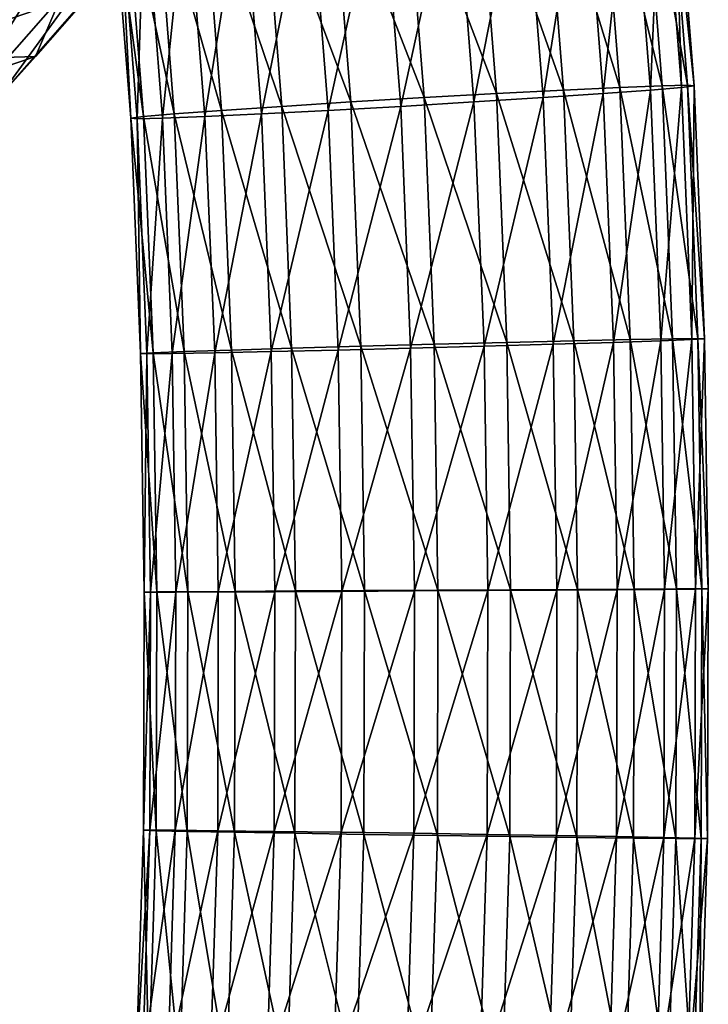
# Model space of a CAD drawing. Units: metres. Extents: x 1.4 to 1.71, y 4.41 to 10.92.
# Drawn here: x 1.6 to 1.69, y 7.29 to 7.41 of the extents above; entities that cross this region are included whole.
import ezdxf

# ---------------------------------------------------------------- set-up
doc = ezdxf.new("R2010")
doc.units = ezdxf.units.M

msp = doc.modelspace()

# ---------------------------------------------------------------- linework, layer by layer
for points in [[(1.677413, 7.404338, 1.027401), (1.674828, 7.437123, 1.027979), (1.667559, 7.436523, 1.021869)], [(1.682878, 7.404555, 1.035187), (1.680279, 7.4375, 1.035768), (1.674828, 7.437123, 1.027979)], [(1.682878, 7.404555, 1.035187), (1.674828, 7.437123, 1.027979), (1.677413, 7.404338, 1.027401)], [(1.681368, 7.403994, 1.071598), (1.678802, 7.436523, 1.072171), (1.682778, 7.437123, 1.063548)], [(1.686145, 7.404628, 1.044122), (1.683543, 7.437628, 1.044704), (1.680279, 7.4375, 1.035768)], [(1.686145, 7.404628, 1.044122), (1.680279, 7.4375, 1.035768), (1.682878, 7.404555, 1.035187)], [(1.681368, 7.403994, 1.071598), (1.682778, 7.437123, 1.063548), (1.685363, 7.404338, 1.06297)], [(1.685363, 7.404338, 1.06297), (1.682778, 7.437123, 1.063548), (1.684395, 7.4375, 1.05418)], [(1.686993, 7.404555, 1.053599), (1.684395, 7.4375, 1.05418), (1.683543, 7.437628, 1.044704)], [(1.686993, 7.404555, 1.053599), (1.683543, 7.437628, 1.044704), (1.686145, 7.404628, 1.044122)], [(1.685363, 7.404338, 1.06297), (1.684395, 7.4375, 1.05418), (1.686993, 7.404555, 1.053599)], [(1.661507, 7.403545, 1.017287), (1.658968, 7.435742, 1.017854), (1.649641, 7.434833, 1.016208)], [(1.670124, 7.403994, 1.021296), (1.667559, 7.436523, 1.021869), (1.658968, 7.435742, 1.017854)], [(1.670124, 7.403994, 1.021296), (1.658968, 7.435742, 1.017854), (1.661507, 7.403545, 1.017287)], [(1.667508, 7.403022, 1.084362), (1.665001, 7.434833, 1.084922), (1.672739, 7.435742, 1.079462)], [(1.667508, 7.403022, 1.084362), (1.672739, 7.435742, 1.079462), (1.675277, 7.403545, 1.078894)], [(1.677413, 7.404338, 1.027401), (1.667559, 7.436523, 1.021869), (1.670124, 7.403994, 1.021296)], [(1.675277, 7.403545, 1.078894), (1.672739, 7.435742, 1.079462), (1.678802, 7.436523, 1.072171)], [(1.675277, 7.403545, 1.078894), (1.678802, 7.436523, 1.072171), (1.681368, 7.403994, 1.071598)], [(1.652149, 7.403022, 1.015648), (1.649641, 7.434833, 1.016208), (1.640214, 7.433856, 1.017043)], [(1.661507, 7.403545, 1.017287), (1.649641, 7.434833, 1.016208), (1.652149, 7.403022, 1.015648)], [(1.658589, 7.402462, 1.087628), (1.656115, 7.433856, 1.088181), (1.665001, 7.434833, 1.084922)], [(1.658589, 7.402462, 1.087628), (1.665001, 7.434833, 1.084922), (1.667508, 7.403022, 1.084362)], [(1.633769, 7.401901, 1.019756), (1.631328, 7.432879, 1.020301), (1.62359, 7.43197, 1.025762)], [(1.642688, 7.402462, 1.01649), (1.640214, 7.433856, 1.017043), (1.631328, 7.432879, 1.020301)], [(1.642688, 7.402462, 1.01649), (1.631328, 7.432879, 1.020301), (1.633769, 7.401901, 1.019756)], [(1.639771, 7.401378, 1.086831), (1.637361, 7.43197, 1.08737), (1.646688, 7.432879, 1.089016)], [(1.639771, 7.401378, 1.086831), (1.646688, 7.432879, 1.089016), (1.649129, 7.401901, 1.08847)], [(1.652149, 7.403022, 1.015648), (1.640214, 7.433856, 1.017043), (1.642688, 7.402462, 1.01649)], [(1.649129, 7.401901, 1.08847), (1.646688, 7.432879, 1.089016), (1.656115, 7.433856, 1.088181)], [(1.649129, 7.401901, 1.08847), (1.656115, 7.433856, 1.088181), (1.658589, 7.402462, 1.087628)], [(1.605003, 7.415333, 1.077926), (1.622408, 7.431625, 1.044115), (1.602007, 7.408353, 1.072196)], [(1.602007, 7.408353, 1.072196), (1.622408, 7.431625, 1.044115), (1.618745, 7.427592, 1.036315)], [(1.626, 7.401378, 1.025223), (1.62359, 7.43197, 1.025762), (1.617526, 7.431189, 1.033053)], [(1.633769, 7.401901, 1.019756), (1.62359, 7.43197, 1.025762), (1.626, 7.401378, 1.025223)], [(1.631154, 7.400929, 1.082822), (1.62877, 7.431189, 1.083355), (1.637361, 7.43197, 1.08737)], [(1.631154, 7.400929, 1.082822), (1.637361, 7.43197, 1.08737), (1.639771, 7.401378, 1.086831)], [(1.615914, 7.400586, 1.041148), (1.613551, 7.430589, 1.041676), (1.611934, 7.430212, 1.051045)], [(1.61991, 7.400929, 1.03252), (1.617526, 7.431189, 1.033053), (1.613551, 7.430589, 1.041676)], [(1.61991, 7.400929, 1.03252), (1.613551, 7.430589, 1.041676), (1.615914, 7.400586, 1.041148)], [(1.6184, 7.400369, 1.068931), (1.61605, 7.430212, 1.069456), (1.621501, 7.430589, 1.077245)], [(1.626, 7.401378, 1.025223), (1.617526, 7.431189, 1.033053), (1.61991, 7.400929, 1.03252)], [(1.6184, 7.400369, 1.068931), (1.621501, 7.430589, 1.077245), (1.623865, 7.400586, 1.076717)], [(1.623865, 7.400586, 1.076717), (1.621501, 7.430589, 1.077245), (1.62877, 7.431189, 1.083355)], [(1.623865, 7.400586, 1.076717), (1.62877, 7.431189, 1.083355), (1.631154, 7.400929, 1.082822)], [(1.615914, 7.400586, 1.041148), (1.611934, 7.430212, 1.051045), (1.614285, 7.400369, 1.050519)], [(1.614285, 7.400369, 1.050519), (1.611934, 7.430212, 1.051045), (1.612786, 7.430084, 1.06052)], [(1.615132, 7.400295, 1.059995), (1.612786, 7.430084, 1.06052), (1.61605, 7.430212, 1.069456)], [(1.614285, 7.400369, 1.050519), (1.612786, 7.430084, 1.06052), (1.615132, 7.400295, 1.059995)], [(1.615132, 7.400295, 1.059995), (1.61605, 7.430212, 1.069456), (1.6184, 7.400369, 1.068931)], [(1.602007, 7.408353, 1.072196), (1.618745, 7.427592, 1.036315), (1.597196, 7.402997, 1.065974)], [(1.597196, 7.402997, 1.065974), (1.618745, 7.427592, 1.036315), (1.61317, 7.425057, 1.029034)], [(1.583546, 7.398482, 1.053758), (1.606062, 7.424192, 1.022768), (1.597907, 7.425057, 1.017944)], [(1.5909, 7.399631, 1.059685), (1.606062, 7.424192, 1.022768), (1.583546, 7.398482, 1.053758)], [(1.597196, 7.402997, 1.065974), (1.61317, 7.425057, 1.029034), (1.5909, 7.399631, 1.059685)], [(1.5909, 7.399631, 1.059685), (1.61317, 7.425057, 1.029034), (1.606062, 7.424192, 1.022768)], [(1.585695, 7.41653, 1.110695), (1.605003, 7.415333, 1.077926), (1.582749, 7.40774, 1.108555)], [(1.582749, 7.40774, 1.108555), (1.605003, 7.415333, 1.077926), (1.602007, 7.408353, 1.072196)], [(1.582749, 7.40774, 1.108555), (1.602007, 7.408353, 1.072196), (1.578063, 7.400192, 1.10515)], [(1.578063, 7.400192, 1.10515), (1.602007, 7.408353, 1.072196), (1.597196, 7.402997, 1.065974)], [(1.67146, 7.371624, 1.020997), (1.670124, 7.403994, 1.021296), (1.661507, 7.403545, 1.017287)], [(1.678758, 7.37178, 1.027101), (1.677413, 7.404338, 1.027401), (1.670124, 7.403994, 1.021296)], [(1.678758, 7.37178, 1.027101), (1.670124, 7.403994, 1.021296), (1.67146, 7.371624, 1.020997)], [(1.676604, 7.37142, 1.078598), (1.675277, 7.403545, 1.078894), (1.681368, 7.403994, 1.071598)], [(1.676604, 7.37142, 1.078598), (1.681368, 7.403994, 1.071598), (1.682704, 7.371624, 1.071299)], [(1.684227, 7.371878, 1.034885), (1.682878, 7.404555, 1.035187), (1.677413, 7.404338, 1.027401)], [(1.684227, 7.371878, 1.034885), (1.677413, 7.404338, 1.027401), (1.678758, 7.37178, 1.027101)], [(1.682704, 7.371624, 1.071299), (1.681368, 7.403994, 1.071598), (1.685363, 7.404338, 1.06297)], [(1.682704, 7.371624, 1.071299), (1.685363, 7.404338, 1.06297), (1.686708, 7.37178, 1.06267)], [(1.687497, 7.371912, 1.04382), (1.686145, 7.404628, 1.044122), (1.682878, 7.404555, 1.035187)], [(1.687497, 7.371912, 1.04382), (1.682878, 7.404555, 1.035187), (1.684227, 7.371878, 1.034885)], [(1.686708, 7.37178, 1.06267), (1.685363, 7.404338, 1.06297), (1.686993, 7.404555, 1.053599)], [(1.688343, 7.371878, 1.053297), (1.686993, 7.404555, 1.053599), (1.686145, 7.404628, 1.044122)], [(1.688343, 7.371878, 1.053297), (1.686145, 7.404628, 1.044122), (1.687497, 7.371912, 1.04382)], [(1.686708, 7.37178, 1.06267), (1.686993, 7.404555, 1.053599), (1.688343, 7.371878, 1.053297)], [(1.64399, 7.370928, 1.016199), (1.642688, 7.402462, 1.01649), (1.633769, 7.401901, 1.019756)], [(1.653463, 7.371183, 1.015354), (1.652149, 7.403022, 1.015648), (1.642688, 7.402462, 1.01649)], [(1.653463, 7.371183, 1.015354), (1.642688, 7.402462, 1.01649), (1.64399, 7.370928, 1.016199)], [(1.650417, 7.370673, 1.088182), (1.649129, 7.401901, 1.08847), (1.658589, 7.402462, 1.087628)], [(1.650417, 7.370673, 1.088182), (1.658589, 7.402462, 1.087628), (1.659891, 7.370928, 1.087337)], [(1.662833, 7.37142, 1.01699), (1.661507, 7.403545, 1.017287), (1.652149, 7.403022, 1.015648)], [(1.662833, 7.37142, 1.01699), (1.652149, 7.403022, 1.015648), (1.653463, 7.371183, 1.015354)], [(1.659891, 7.370928, 1.087337), (1.658589, 7.402462, 1.087628), (1.667508, 7.403022, 1.084362)], [(1.659891, 7.370928, 1.087337), (1.667508, 7.403022, 1.084362), (1.668823, 7.371183, 1.084068)], [(1.67146, 7.371624, 1.020997), (1.661507, 7.403545, 1.017287), (1.662833, 7.37142, 1.01699)], [(1.668823, 7.371183, 1.084068), (1.667508, 7.403022, 1.084362), (1.675277, 7.403545, 1.078894)], [(1.668823, 7.371183, 1.084068), (1.675277, 7.403545, 1.078894), (1.676604, 7.37142, 1.078598)], [(1.627277, 7.370436, 1.024938), (1.626, 7.401378, 1.025223), (1.61991, 7.400929, 1.03252)], [(1.635058, 7.370673, 1.019468), (1.633769, 7.401901, 1.019756), (1.626, 7.401378, 1.025223)], [(1.635058, 7.370673, 1.019468), (1.626, 7.401378, 1.025223), (1.627277, 7.370436, 1.024938)], [(1.63242, 7.370233, 1.082539), (1.631154, 7.400929, 1.082822), (1.639771, 7.401378, 1.086831)], [(1.63242, 7.370233, 1.082539), (1.639771, 7.401378, 1.086831), (1.641048, 7.370436, 1.086546)], [(1.64399, 7.370928, 1.016199), (1.633769, 7.401901, 1.019756), (1.635058, 7.370673, 1.019468)], [(1.641048, 7.370436, 1.086546), (1.639771, 7.401378, 1.086831), (1.649129, 7.401901, 1.08847)], [(1.641048, 7.370436, 1.086546), (1.649129, 7.401901, 1.08847), (1.650417, 7.370673, 1.088182)], [(1.617172, 7.370076, 1.040866), (1.615914, 7.400586, 1.041148), (1.614285, 7.400369, 1.050519)], [(1.617172, 7.370076, 1.040866), (1.614285, 7.400369, 1.050519), (1.615538, 7.369978, 1.050239)], [(1.615538, 7.369978, 1.050239), (1.614285, 7.400369, 1.050519), (1.615132, 7.400295, 1.059995)], [(1.616384, 7.369945, 1.059716), (1.615132, 7.400295, 1.059995), (1.6184, 7.400369, 1.068931)], [(1.615538, 7.369978, 1.050239), (1.615132, 7.400295, 1.059995), (1.616384, 7.369945, 1.059716)], [(1.621176, 7.370233, 1.032237), (1.61991, 7.400929, 1.03252), (1.615914, 7.400586, 1.041148)], [(1.621176, 7.370233, 1.032237), (1.615914, 7.400586, 1.041148), (1.617172, 7.370076, 1.040866)], [(1.616384, 7.369945, 1.059716), (1.6184, 7.400369, 1.068931), (1.619653, 7.369978, 1.068651)], [(1.619653, 7.369978, 1.068651), (1.6184, 7.400369, 1.068931), (1.623865, 7.400586, 1.076717)], [(1.619653, 7.369978, 1.068651), (1.623865, 7.400586, 1.076717), (1.625123, 7.370076, 1.076436)], [(1.627277, 7.370436, 1.024938), (1.61991, 7.400929, 1.03252), (1.621176, 7.370233, 1.032237)], [(1.625123, 7.370076, 1.076436), (1.623865, 7.400586, 1.076717), (1.631154, 7.400929, 1.082822)], [(1.625123, 7.370076, 1.076436), (1.631154, 7.400929, 1.082822), (1.63242, 7.370233, 1.082539)], [(1.679246, 7.339565, 1.026991), (1.678758, 7.37178, 1.027101), (1.67146, 7.371624, 1.020997)], [(1.684717, 7.339587, 1.034776), (1.684227, 7.371878, 1.034885), (1.678758, 7.37178, 1.027101)], [(1.684717, 7.339587, 1.034776), (1.678758, 7.37178, 1.027101), (1.679246, 7.339565, 1.026991)], [(1.683191, 7.33953, 1.07119), (1.682704, 7.371624, 1.071299), (1.686708, 7.37178, 1.06267)], [(1.683191, 7.33953, 1.07119), (1.686708, 7.37178, 1.06267), (1.687197, 7.339565, 1.06256)], [(1.687987, 7.339594, 1.043711), (1.687497, 7.371912, 1.04382), (1.684227, 7.371878, 1.034885)], [(1.687987, 7.339594, 1.043711), (1.684227, 7.371878, 1.034885), (1.684717, 7.339587, 1.034776)], [(1.687197, 7.339565, 1.06256), (1.686708, 7.37178, 1.06267), (1.688343, 7.371878, 1.053297)], [(1.687197, 7.339565, 1.06256), (1.688343, 7.371878, 1.053297), (1.688833, 7.339587, 1.053188)], [(1.688833, 7.339587, 1.053188), (1.688343, 7.371878, 1.053297), (1.687497, 7.371912, 1.04382)], [(1.688833, 7.339587, 1.053188), (1.687497, 7.371912, 1.04382), (1.687987, 7.339594, 1.043711)], [(1.635533, 7.339322, 1.019362), (1.635058, 7.370673, 1.019468), (1.627277, 7.370436, 1.024938)], [(1.644468, 7.339377, 1.016092), (1.64399, 7.370928, 1.016199), (1.635058, 7.370673, 1.019468)], [(1.644468, 7.339377, 1.016092), (1.635058, 7.370673, 1.019468), (1.635533, 7.339322, 1.019362)], [(1.641519, 7.33927, 1.08644), (1.641048, 7.370436, 1.086546), (1.650417, 7.370673, 1.088182)], [(1.641519, 7.33927, 1.08644), (1.650417, 7.370673, 1.088182), (1.650892, 7.339322, 1.088076)], [(1.653944, 7.339434, 1.015246), (1.653463, 7.371183, 1.015354), (1.64399, 7.370928, 1.016199)], [(1.653944, 7.339434, 1.015246), (1.64399, 7.370928, 1.016199), (1.644468, 7.339377, 1.016092)], [(1.650892, 7.339322, 1.088076), (1.650417, 7.370673, 1.088182), (1.659891, 7.370928, 1.087337)], [(1.650892, 7.339322, 1.088076), (1.659891, 7.370928, 1.087337), (1.660369, 7.339377, 1.08723)], [(1.663317, 7.339486, 1.016882), (1.662833, 7.37142, 1.01699), (1.653463, 7.371183, 1.015354)], [(1.663317, 7.339486, 1.016882), (1.653463, 7.371183, 1.015354), (1.653944, 7.339434, 1.015246)], [(1.660369, 7.339377, 1.08723), (1.659891, 7.370928, 1.087337), (1.668823, 7.371183, 1.084068)], [(1.660369, 7.339377, 1.08723), (1.668823, 7.371183, 1.084068), (1.669304, 7.339434, 1.083961)], [(1.671947, 7.33953, 1.020888), (1.67146, 7.371624, 1.020997), (1.662833, 7.37142, 1.01699)], [(1.671947, 7.33953, 1.020888), (1.662833, 7.37142, 1.01699), (1.663317, 7.339486, 1.016882)], [(1.669304, 7.339434, 1.083961), (1.668823, 7.371183, 1.084068), (1.676604, 7.37142, 1.078598)], [(1.669304, 7.339434, 1.083961), (1.676604, 7.37142, 1.078598), (1.677088, 7.339486, 1.07849)], [(1.679246, 7.339565, 1.026991), (1.67146, 7.371624, 1.020997), (1.671947, 7.33953, 1.020888)], [(1.677088, 7.339486, 1.07849), (1.676604, 7.37142, 1.078598), (1.682704, 7.371624, 1.071299)], [(1.677088, 7.339486, 1.07849), (1.682704, 7.371624, 1.071299), (1.683191, 7.33953, 1.07119)], [(1.61764, 7.33919, 1.040762), (1.617172, 7.370076, 1.040866), (1.615538, 7.369978, 1.050239)], [(1.61764, 7.33919, 1.040762), (1.615538, 7.369978, 1.050239), (1.616004, 7.339169, 1.050135)], [(1.616004, 7.339169, 1.050135), (1.615538, 7.369978, 1.050239), (1.616384, 7.369945, 1.059716)], [(1.616004, 7.339169, 1.050135), (1.616384, 7.369945, 1.059716), (1.61685, 7.339161, 1.059612)], [(1.61685, 7.339161, 1.059612), (1.616384, 7.369945, 1.059716), (1.619653, 7.369978, 1.068651)], [(1.61685, 7.339161, 1.059612), (1.619653, 7.369978, 1.068651), (1.620119, 7.339169, 1.068547)], [(1.621645, 7.339225, 1.032132), (1.621176, 7.370233, 1.032237), (1.617172, 7.370076, 1.040866)], [(1.621645, 7.339225, 1.032132), (1.617172, 7.370076, 1.040866), (1.61764, 7.33919, 1.040762)], [(1.620119, 7.339169, 1.068547), (1.619653, 7.369978, 1.068651), (1.625123, 7.370076, 1.076436)], [(1.620119, 7.339169, 1.068547), (1.625123, 7.370076, 1.076436), (1.62559, 7.33919, 1.076331)], [(1.627748, 7.33927, 1.024833), (1.627277, 7.370436, 1.024938), (1.621176, 7.370233, 1.032237)], [(1.627748, 7.33927, 1.024833), (1.621176, 7.370233, 1.032237), (1.621645, 7.339225, 1.032132)], [(1.62559, 7.33919, 1.076331), (1.625123, 7.370076, 1.076436), (1.63242, 7.370233, 1.082539)], [(1.62559, 7.33919, 1.076331), (1.63242, 7.370233, 1.082539), (1.632889, 7.339225, 1.082434)], [(1.635533, 7.339322, 1.019362), (1.627277, 7.370436, 1.024938), (1.627748, 7.33927, 1.024833)], [(1.632889, 7.339225, 1.082434), (1.63242, 7.370233, 1.082539), (1.641048, 7.370436, 1.086546)], [(1.632889, 7.339225, 1.082434), (1.641048, 7.370436, 1.086546), (1.641519, 7.33927, 1.08644)], [(1.617562, 7.308365, 1.040779), (1.616004, 7.339169, 1.050135), (1.615927, 7.30842, 1.050152)], [(1.615927, 7.30842, 1.050152), (1.616004, 7.339169, 1.050135), (1.61685, 7.339161, 1.059612)], [(1.615927, 7.30842, 1.050152), (1.61685, 7.339161, 1.059612), (1.616773, 7.308439, 1.059629)], [(1.617562, 7.308365, 1.040779), (1.61764, 7.33919, 1.040762), (1.616004, 7.339169, 1.050135)], [(1.616773, 7.308439, 1.059629), (1.61685, 7.339161, 1.059612), (1.620119, 7.339169, 1.068547)], [(1.616773, 7.308439, 1.059629), (1.620119, 7.339169, 1.068547), (1.620042, 7.30842, 1.068564)], [(1.621567, 7.308278, 1.032149), (1.61764, 7.33919, 1.040762), (1.617562, 7.308365, 1.040779)], [(1.621567, 7.308278, 1.032149), (1.621645, 7.339225, 1.032132), (1.61764, 7.33919, 1.040762)], [(1.620042, 7.30842, 1.068564), (1.620119, 7.339169, 1.068547), (1.62559, 7.33919, 1.076331)], [(1.620042, 7.30842, 1.068564), (1.62559, 7.33919, 1.076331), (1.625513, 7.308365, 1.076348)], [(1.62767, 7.308165, 1.02485), (1.621645, 7.339225, 1.032132), (1.621567, 7.308278, 1.032149)], [(1.62767, 7.308165, 1.02485), (1.627748, 7.33927, 1.024833), (1.621645, 7.339225, 1.032132)], [(1.625513, 7.308365, 1.076348), (1.62559, 7.33919, 1.076331), (1.632889, 7.339225, 1.082434)], [(1.625513, 7.308365, 1.076348), (1.632889, 7.339225, 1.082434), (1.632811, 7.308278, 1.082452)], [(1.635453, 7.308032, 1.01938), (1.627748, 7.33927, 1.024833), (1.62767, 7.308165, 1.02485)], [(1.635453, 7.308032, 1.01938), (1.635533, 7.339322, 1.019362), (1.627748, 7.33927, 1.024833)], [(1.632811, 7.308278, 1.082452), (1.632889, 7.339225, 1.082434), (1.641519, 7.33927, 1.08644)], [(1.632811, 7.308278, 1.082452), (1.641519, 7.33927, 1.08644), (1.641441, 7.308165, 1.086458)], [(1.644387, 7.30789, 1.01611), (1.635533, 7.339322, 1.019362), (1.635453, 7.308032, 1.01938)], [(1.644387, 7.30789, 1.01611), (1.644468, 7.339377, 1.016092), (1.635533, 7.339322, 1.019362)], [(1.641441, 7.308165, 1.086458), (1.641519, 7.33927, 1.08644), (1.650892, 7.339322, 1.088076)], [(1.641441, 7.308165, 1.086458), (1.650892, 7.339322, 1.088076), (1.650813, 7.308032, 1.088094)], [(1.653863, 7.307748, 1.015264), (1.644468, 7.339377, 1.016092), (1.644387, 7.30789, 1.01611)], [(1.653863, 7.307748, 1.015264), (1.653944, 7.339434, 1.015246), (1.644468, 7.339377, 1.016092)], [(1.650813, 7.308032, 1.088094), (1.650892, 7.339322, 1.088076), (1.660369, 7.339377, 1.08723)], [(1.650813, 7.308032, 1.088094), (1.660369, 7.339377, 1.08723), (1.660289, 7.30789, 1.087248)], [(1.663235, 7.307616, 1.016901), (1.653944, 7.339434, 1.015246), (1.653863, 7.307748, 1.015264)], [(1.663235, 7.307616, 1.016901), (1.663317, 7.339486, 1.016882), (1.653944, 7.339434, 1.015246)], [(1.660289, 7.30789, 1.087248), (1.660369, 7.339377, 1.08723), (1.669304, 7.339434, 1.083961)], [(1.660289, 7.30789, 1.087248), (1.669304, 7.339434, 1.083961), (1.669222, 7.307748, 1.083979)], [(1.671864, 7.307502, 1.020907), (1.663317, 7.339486, 1.016882), (1.663235, 7.307616, 1.016901)], [(1.671864, 7.307502, 1.020907), (1.671947, 7.33953, 1.020888), (1.663317, 7.339486, 1.016882)], [(1.669222, 7.307748, 1.083979), (1.669304, 7.339434, 1.083961), (1.677088, 7.339486, 1.07849)], [(1.669222, 7.307748, 1.083979), (1.677088, 7.339486, 1.07849), (1.677006, 7.307616, 1.078508)], [(1.679163, 7.307415, 1.02701), (1.671947, 7.33953, 1.020888), (1.671864, 7.307502, 1.020907)], [(1.679163, 7.307415, 1.02701), (1.679246, 7.339565, 1.026991), (1.671947, 7.33953, 1.020888)], [(1.677006, 7.307616, 1.078508), (1.677088, 7.339486, 1.07849), (1.683191, 7.33953, 1.07119)], [(1.677006, 7.307616, 1.078508), (1.683191, 7.33953, 1.07119), (1.683108, 7.307502, 1.071209)], [(1.684633, 7.30736, 1.034794), (1.679246, 7.339565, 1.026991), (1.679163, 7.307415, 1.02701)], [(1.684633, 7.30736, 1.034794), (1.684717, 7.339587, 1.034776), (1.679246, 7.339565, 1.026991)], [(1.683108, 7.307502, 1.071209), (1.683191, 7.33953, 1.07119), (1.687197, 7.339565, 1.06256)], [(1.683108, 7.307502, 1.071209), (1.687197, 7.339565, 1.06256), (1.687114, 7.307415, 1.062579)], [(1.687903, 7.307341, 1.043729), (1.684717, 7.339587, 1.034776), (1.684633, 7.30736, 1.034794)], [(1.687903, 7.307341, 1.043729), (1.687987, 7.339594, 1.043711), (1.684717, 7.339587, 1.034776)], [(1.687114, 7.307415, 1.062579), (1.687197, 7.339565, 1.06256), (1.688833, 7.339587, 1.053188)], [(1.687114, 7.307415, 1.062579), (1.688833, 7.339587, 1.053188), (1.688749, 7.30736, 1.053206)], [(1.688749, 7.30736, 1.053206), (1.687987, 7.339594, 1.043711), (1.687903, 7.307341, 1.043729)], [(1.688749, 7.30736, 1.053206), (1.688833, 7.339587, 1.053188), (1.687987, 7.339594, 1.043711)], [(1.614974, 7.278183, 1.050365), (1.615927, 7.30842, 1.050152), (1.616773, 7.308439, 1.059629)], [(1.614974, 7.278183, 1.050365), (1.616773, 7.308439, 1.059629), (1.615821, 7.278246, 1.059842)], [(1.616605, 7.277996, 1.040993), (1.615927, 7.30842, 1.050152), (1.614974, 7.278183, 1.050365)], [(1.615821, 7.278246, 1.059842), (1.616773, 7.308439, 1.059629), (1.620042, 7.30842, 1.068564)], [(1.615821, 7.278246, 1.059842), (1.620042, 7.30842, 1.068564), (1.61909, 7.278183, 1.068777)], [(1.616605, 7.277996, 1.040993), (1.617562, 7.308365, 1.040779), (1.615927, 7.30842, 1.050152)], [(1.620604, 7.277699, 1.032365), (1.617562, 7.308365, 1.040779), (1.616605, 7.277996, 1.040993)], [(1.620604, 7.277699, 1.032365), (1.621567, 7.308278, 1.032149), (1.617562, 7.308365, 1.040779)], [(1.61909, 7.278183, 1.068777), (1.620042, 7.30842, 1.068564), (1.625513, 7.308365, 1.076348)], [(1.61909, 7.278183, 1.068777), (1.625513, 7.308365, 1.076348), (1.624556, 7.277996, 1.076562)], [(1.626697, 7.277311, 1.025068), (1.621567, 7.308278, 1.032149), (1.620604, 7.277699, 1.032365)], [(1.626697, 7.277311, 1.025068), (1.62767, 7.308165, 1.02485), (1.621567, 7.308278, 1.032149)], [(1.624556, 7.277996, 1.076562), (1.625513, 7.308365, 1.076348), (1.632811, 7.308278, 1.082452)], [(1.624556, 7.277996, 1.076562), (1.632811, 7.308278, 1.082452), (1.631848, 7.277699, 1.082667)], [(1.631848, 7.277699, 1.082667), (1.632811, 7.308278, 1.082452), (1.641441, 7.308165, 1.086458)], [(1.63447, 7.276859, 1.019599), (1.62767, 7.308165, 1.02485), (1.626697, 7.277311, 1.025068)], [(1.63447, 7.276859, 1.019599), (1.635453, 7.308032, 1.01938), (1.62767, 7.308165, 1.02485)], [(1.631848, 7.277699, 1.082667), (1.641441, 7.308165, 1.086458), (1.640468, 7.277311, 1.086675)], [(1.643393, 7.276375, 1.016332), (1.635453, 7.308032, 1.01938), (1.63447, 7.276859, 1.019599)], [(1.643393, 7.276375, 1.016332), (1.644387, 7.30789, 1.01611), (1.635453, 7.308032, 1.01938)], [(1.640468, 7.277311, 1.086675), (1.641441, 7.308165, 1.086458), (1.650813, 7.308032, 1.088094)], [(1.640468, 7.277311, 1.086675), (1.650813, 7.308032, 1.088094), (1.64983, 7.276859, 1.088314)], [(1.652858, 7.27589, 1.015489), (1.644387, 7.30789, 1.01611), (1.643393, 7.276375, 1.016332)], [(1.652858, 7.27589, 1.015489), (1.653863, 7.307748, 1.015264), (1.644387, 7.30789, 1.01611)], [(1.64983, 7.276859, 1.088314), (1.650813, 7.308032, 1.088094), (1.660289, 7.30789, 1.087248)], [(1.64983, 7.276859, 1.088314), (1.660289, 7.30789, 1.087248), (1.659294, 7.276375, 1.087471)], [(1.662219, 7.275439, 1.017128), (1.653863, 7.307748, 1.015264), (1.652858, 7.27589, 1.015489)], [(1.662219, 7.275439, 1.017128), (1.663235, 7.307616, 1.016901), (1.653863, 7.307748, 1.015264)], [(1.659294, 7.276375, 1.087471), (1.660289, 7.30789, 1.087248), (1.669222, 7.307748, 1.083979)], [(1.659294, 7.276375, 1.087471), (1.669222, 7.307748, 1.083979), (1.668217, 7.27589, 1.084203)], [(1.67084, 7.275051, 1.021136), (1.663235, 7.307616, 1.016901), (1.662219, 7.275439, 1.017128)], [(1.67084, 7.275051, 1.021136), (1.671864, 7.307502, 1.020907), (1.663235, 7.307616, 1.016901)], [(1.668217, 7.27589, 1.084203), (1.669222, 7.307748, 1.083979), (1.677006, 7.307616, 1.078508)], [(1.668217, 7.27589, 1.084203), (1.677006, 7.307616, 1.078508), (1.67599, 7.275439, 1.078735)], [(1.678132, 7.274754, 1.02724), (1.671864, 7.307502, 1.020907), (1.67084, 7.275051, 1.021136)], [(1.678132, 7.274754, 1.02724), (1.679163, 7.307415, 1.02701), (1.671864, 7.307502, 1.020907)], [(1.67599, 7.275439, 1.078735), (1.677006, 7.307616, 1.078508), (1.683108, 7.307502, 1.071209)], [(1.67599, 7.275439, 1.078735), (1.683108, 7.307502, 1.071209), (1.682084, 7.275051, 1.071438)], [(1.683598, 7.274567, 1.035026), (1.679163, 7.307415, 1.02701), (1.678132, 7.274754, 1.02724)], [(1.683598, 7.274567, 1.035026), (1.684633, 7.30736, 1.034794), (1.679163, 7.307415, 1.02701)], [(1.682084, 7.275051, 1.071438), (1.683108, 7.307502, 1.071209), (1.687114, 7.307415, 1.062579)], [(1.682084, 7.275051, 1.071438), (1.687114, 7.307415, 1.062579), (1.686082, 7.274754, 1.06281)], [(1.686866, 7.274503, 1.043961), (1.684633, 7.30736, 1.034794), (1.683598, 7.274567, 1.035026)], [(1.686866, 7.274503, 1.043961), (1.687903, 7.307341, 1.043729), (1.684633, 7.30736, 1.034794)], [(1.686082, 7.274754, 1.06281), (1.687114, 7.307415, 1.062579), (1.688749, 7.30736, 1.053206)], [(1.686082, 7.274754, 1.06281), (1.688749, 7.30736, 1.053206), (1.687714, 7.274567, 1.053438)], [(1.687714, 7.274567, 1.053438), (1.687903, 7.307341, 1.043729), (1.686866, 7.274503, 1.043961)], [(1.687714, 7.274567, 1.053438), (1.688749, 7.30736, 1.053206), (1.687903, 7.307341, 1.043729)]]:
    msp.add_3dface(points)

doc.saveas('drawing.dxf')
